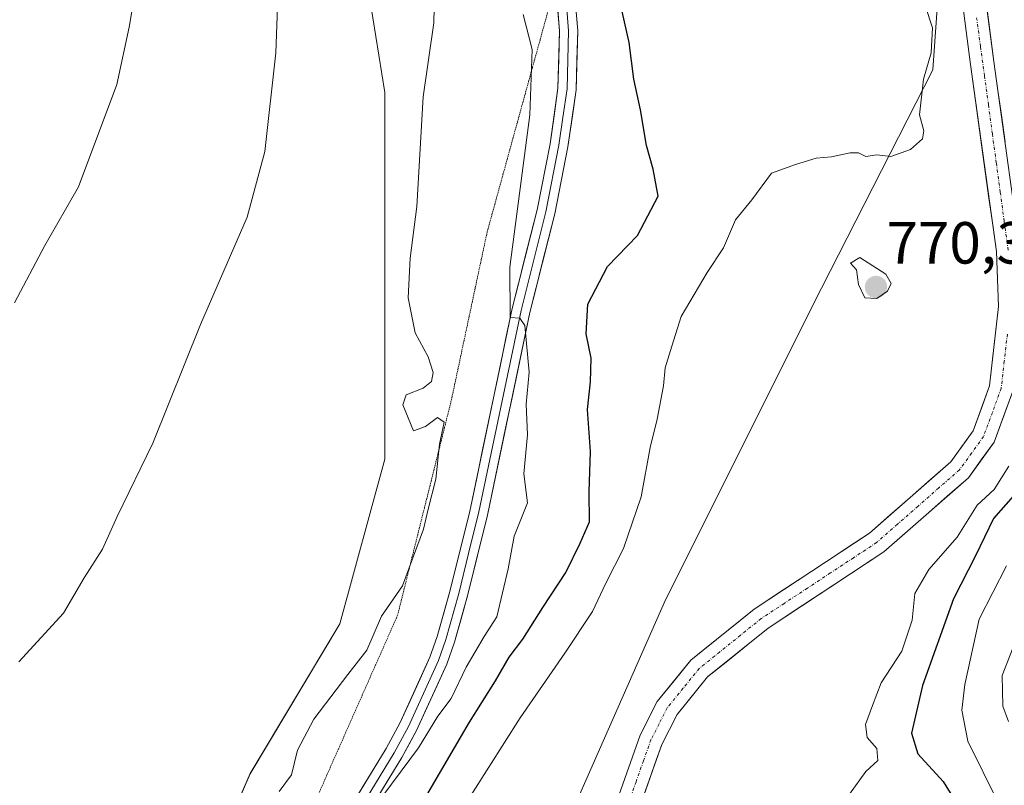
# Model space of a CAD drawing. Units: metres. Extents: x 658343 to 661812, y 4741820 to 4744212.
# Drawn here: x 660203 to 660369, y 4743265 to 4743394 of the extents above; entities that cross this region are included whole.
import ezdxf
from ezdxf.enums import TextEntityAlignment as Align

# ---------------------------------------------------------------- set-up
doc = ezdxf.new("R2010")
doc.units = ezdxf.units.M
doc.header["$MEASUREMENT"] = 0
doc.linetypes.add('TRAZO_Y_PUNTO', pattern=[1, 0.5, -0.25, 0, -0.25])
doc.linetypes.add('TRAZOS2', pattern=[0.375, 0.25, -0.125])
for name, color, linetype, lineweight in [('Arbolado forestal CxS', 92, 'Continuous', 0), ('Carátula', 7, 'Continuous', 5), ('Corriente natural Cxs', 5, 'Continuous', 13), ('Corriente natural eje', 5, 'TRAZO_Y_PUNTO', 0), ('Corriente natural superficial', 5, 'Continuous', 13), ('Curva de nivel maestra', 36, 'Continuous', 30), ('Curva de nivel normal', 36, 'Continuous', 0), ('Layer 0', 7, 'Continuous', 0), ('Matorral CxS', 135, 'Continuous', 0), ('Punto de cota en terreno', 7, 'Continuous', 0), ('Rótulo de punto de cota en terreno', 19, 'Continuous', 0), ('Suelo desnudo CxS', 43, 'Continuous', 0), ('Vía pecuaria eje', 92, 'TRAZOS2', 0)]:
    doc.layers.add(name, color=color, linetype=linetype, lineweight=lineweight)
doc.styles.add('Arial', font='txt', dxfattribs={"height": 0.2})

# ---------------------------------------------------------------- blocks, each defined once
blk = doc.blocks.new('*U150')
at = {"layer": 'Arbolado forestal CxS', "color": 92, "linetype": 'Continuous', "lineweight": 0}
for points in [[(660307.2601, 4743261.6301, 765.2736), (660310.8901, 4743271.9001, 765.8582), (660313.4801, 4743276.9801, 765.9625), (660318.6201, 4743283.2901, 766.3025), (660328.8101, 4743291.5201, 766.7207), (660348.3101, 4743304.3601, 767.65), (660362.5601, 4743316.8601, 770.2618), (660366.9001, 4743322.8701, 769.9306), (660370.0301, 4743331.4501, 769.5848)], [(660371.2501, 4743355.3501, 768.7151), (660366.8801, 4743387.0201, 769.0732), (660364.5801, 4743404.5401, 769.7615)], [(660259.1771, 4743413.3246, 785.5767), (660264.2231, 4743381.7861, 785.8954), (660264.2231, 4743351.5091, 785.1799), (660264.2229, 4743319.9707, 785.15), (660256.6537, 4743292.2167, 785.9015), (660241.5151, 4743266.9861, 784.9892), (660228.8995, 4743237.9707, 782.2659), (660230.1609, 4743210.217, 777.5167), (660222.5915, 4743182.4631, 774.8153), (660212.4993, 4743164.8017, 774.9272), (660186.0068, 4743164.8019, 778.3896), (660154.4681, 4743178.6791, 786.935), (660139.3298, 4743182.464, 789.8652), (660109.0525, 4743182.4641, 796.5008), (660102.4263, 4743185.9353, 798.8469), (660095.7997, 4743189.4062, 801.1536), (660090.777, 4743184.9389, 801.6585), (660070.4753, 4743194.1719, 807.2461), (660039.1008, 4743196.0191, 811.547)], [(660058.1243, 4743137.6153, 796.1603), (660079.0967, 4743119.9505, 790.7252), (660120.3049, 4743092.6058, 780.2039), (660138.7615, 4743074.139, 776.3049), (660147.9894, 4743053.8263, 773.694), (660146.1434, 4743035.3597, 773.0618), (660146.1434, 4743015.0459, 770.5461), (660146.1434, 4742998.4265, 764.1553), (660133.2244, 4742979.9599, 766.6998), (660140.2223, 4742968.0472, 760.3819), (660160.0879, 4742989.4313, 758.669), (660184.9656, 4743021.4887, 759.2823), (660211.4393, 4743067.9883, 760.5219), (660221.2864, 4743107.3995, 762.6797), (660232.7742, 4743138.5997, 762.6463), (660245.9042, 4743181.2958, 763.0517), (660255.7511, 4743217.4219, 765.0984), (660291.5806, 4743251.0407, 766.0146), (660311.5303, 4743296.2657, 767.1685), (660337.8099, 4743348.7923, 769.1742), (660356.5527, 4743385.6303, 769.0815), (660357.5257, 4743399.2062, 769.3518)], [(660360.6701, 4743403.8401, 769.3948), (660362.9401, 4743386.4901, 768.689), (660367.2801, 4743354.9901, 767.8871), (660367.6701, 4743345.7101, 767.6016), (660366.1401, 4743332.3701, 767.3412), (660363.3601, 4743324.7501, 767.4958), (660359.6101, 4743319.5501, 767.7542), (660345.9001, 4743307.5301, 766.9287), (660326.4701, 4743294.7301, 766.6444), (660315.8001, 4743286.1201, 766.0966), (660310.1301, 4743279.1501, 765.8314), (660307.2401, 4743273.4701, 765.5197), (660303.3601, 4743262.5301, 765.22)]]:
    blk.add_polyline3d(points, dxfattribs=at)
blk = doc.blocks.new('*U158')
at = {"layer": 'Curva de nivel normal', "color": 36, "linetype": 'Continuous', "lineweight": 0}
blk.add_polyline3d([(660246.41, 4743263.99, 785), (660248.5, 4743266.8, 785), (660249.53, 4743270.97, 785), (660252.29, 4743276.18, 785), (660257.97, 4743283.72, 785), (660261.21, 4743287.8, 785), (660263.66, 4743293.52, 785), (660267.21, 4743298.65, 785), (660270.77, 4743308.19, 785), (660271.52, 4743311.58, 785), (660272.83, 4743316.61, 785), (660273.43, 4743322.52, 785), (660274.25, 4743326.2, 785), (660273.1, 4743327.04, 785), (660271.08, 4743325.51, 785), (660269.04, 4743324.75, 785), (660267.24, 4743329.16, 785), (660267.81, 4743330.83, 785), (660270.67, 4743331.96, 785), (660272.1, 4743333.06, 785), (660272.35, 4743334.57, 785), (660271.51, 4743337.22, 785), (660269.36, 4743341.3, 785), (660268.16, 4743347.2, 785), (660268.49, 4743353.88, 785), (660269.61, 4743362.58, 785), (660270.7, 4743381.06, 785), (660272.47, 4743393.52, 785), (660272.58, 4743398.72, 785)], dxfattribs=at)
blk = doc.blocks.new('*U159')
at = {"layer": 'Curva de nivel normal', "color": 36, "linetype": 'Continuous', "lineweight": 0}
blk.add_polyline3d([(660372.23, 4743293.74, 785), (660368.28, 4743283.54, 785), (660368.39, 4743278.34, 785), (660369.34, 4743275.77, 785)], dxfattribs=at)
blk = doc.blocks.new('*U161')
at = {"layer": 'Curva de nivel normal', "color": 36, "linetype": 'Continuous', "lineweight": 0}
blk.add_polyline3d([(660202.56, 4743285.81, 790), (660210.09, 4743294.01, 790), (660213.56, 4743299.97, 790), (660216.66, 4743304.83, 790), (660219.11, 4743310.34, 790), (660225.13, 4743322.68, 790), (660233.18, 4743342.68, 790), (660241.04, 4743360.8, 790), (660244, 4743371.82, 790), (660245.88, 4743388.46, 790), (660246.42, 4743404.07, 790)], dxfattribs=at)
blk = doc.blocks.new('*U163')
at = {"layer": 'Curva de nivel normal', "color": 36, "linetype": 'Continuous', "lineweight": 0}
blk.add_polyline3d([(660287.56, 4743394.94, 780), (660289.07, 4743389.01, 780), (660288.69, 4743378.01, 780), (660285.28, 4743352.34, 780), (660285.34, 4743343.86, 780), (660286.96, 4743343.73, 780), (660287.84, 4743342.52, 780), (660288.54, 4743334.68, 780), (660288.02, 4743329.28, 780), (660288.29, 4743324.07, 780), (660287.67, 4743317.5, 780), (660288.26, 4743312.65, 780), (660286.05, 4743307.01, 780), (660285.02, 4743301.49, 780), (660283.1, 4743293.43, 780), (660280.96, 4743290.11, 780), (660277.93, 4743284.95, 780), (660275.4, 4743279.68, 780), (660273.16, 4743276.68, 780), (660269.88, 4743271.34, 780), (660262.46, 4743261.28, 780)], dxfattribs=at)
blk = doc.blocks.new('*U183')
at = {"layer": 'Curva de nivel normal', "color": 36, "linetype": 'Continuous', "lineweight": 0}
blk.add_polyline3d([(660369.5, 4743257.68, 780), (660367.6, 4743262.11, 780), (660362.45, 4743272.46, 780), (660361.49, 4743277.71, 780), (660361.95, 4743282.04, 780), (660364.36, 4743293.01, 780), (660369, 4743302.02, 780)], dxfattribs=at)
blk = doc.blocks.new('*U200')
at = {"layer": 'Curva de nivel normal', "color": 36, "linetype": 'Continuous', "lineweight": 0}
for points in [[(660276.5, 4743259.76, 770), (660287.06, 4743276.42, 770), (660294.57, 4743287.31, 770), (660299.23, 4743294.3, 770), (660301.5, 4743299.07, 770), (660304.44, 4743304.92, 770), (660307.44, 4743313.66, 770), (660308.95, 4743321.95, 770), (660310.15, 4743326.71, 770), (660311.18, 4743332.37, 770), (660311.46, 4743335.39, 770), (660312.58, 4743339.02, 770), (660314.16, 4743344.01, 770), (660318.54, 4743351.46, 770), (660321.3, 4743355.62, 770), (660323.34, 4743360.34, 770), (660326.07, 4743363.71, 770), (660329.37, 4743368.21, 770), (660333.43, 4743369.64, 770), (660336.89, 4743370.7, 770), (660339.49, 4743370.96, 770), (660342.63, 4743371.63, 770), (660344.05, 4743371.63, 770), (660345.3, 4743370.99, 770), (660347.16, 4743371.26, 770), (660349.49, 4743370.99, 770), (660352.83, 4743372.18, 770), (660354.86, 4743373.98, 770), (660355.08, 4743375.32, 770), (660354.33, 4743378, 770), (660354.99, 4743384.05, 770), (660356.28, 4743388.46, 770), (660356.51, 4743392.7, 770), (660355.28, 4743396.46, 770)], [(660369.39, 4743318.82, 770), (660366.9, 4743314.86, 770), (660364.07, 4743312.26, 770), (660360.65, 4743306.85, 770), (660355.88, 4743301.38, 770), (660353.55, 4743297.34, 770), (660353.12, 4743292.88, 770), (660351.36, 4743287.66, 770), (660347.86, 4743282.32, 770), (660346.41, 4743278.46, 770), (660345.22, 4743275.25, 770), (660345.5, 4743273.06, 770), (660347.14, 4743271.22, 770), (660347.3, 4743269.19, 770), (660345.27, 4743267.36, 770), (660342.55, 4743263.54, 770)]]:
    blk.add_polyline3d(points, dxfattribs=at)
blk = doc.blocks.new('*U226')
at = {"layer": 'Curva de nivel maestra', "color": 36, "linetype": 'Continuous', "lineweight": 30}
for points in [[(660271.32, 4743263.34, 775), (660278.49, 4743275.68, 775), (660282.86, 4743282.66, 775), (660285.19, 4743286.62, 775), (660287.46, 4743289.66, 775), (660290.84, 4743295.01, 775), (660294.73, 4743300.88, 775), (660297.17, 4743305.83, 775), (660298.74, 4743309.42, 775), (660298.66, 4743314.5, 775), (660298.9, 4743321.28, 775), (660298.36, 4743328.36, 775), (660298.88, 4743333.01, 775), (660298.98, 4743337.01, 775), (660298.18, 4743341.12, 775), (660298.44, 4743346.12, 775), (660301.73, 4743352.45, 775), (660306.82, 4743357.68, 775), (660310.28, 4743364.34, 775), (660309.44, 4743368.88, 775), (660308.35, 4743372.86, 775), (660307.34, 4743378.86, 775), (660306.17, 4743384.02, 775), (660305.38, 4743390.23, 775), (660303.46, 4743398.97, 775)], [(660370.14, 4743313.77, 775), (660366.79, 4743310.01, 775), (660363.78, 4743303.68, 775), (660360.06, 4743296.47, 775), (660354.85, 4743281.86, 775), (660352.98, 4743273.81, 775), (660354.06, 4743270.34, 775), (660358.34, 4743265.68, 775), (660359.93, 4743263.01, 775)]]:
    blk.add_polyline3d(points, dxfattribs=at)
blk = doc.blocks.new('5PATER')
at = {"layer": 'Carátula', "linetype": 'Continuous', "lineweight": 5}
h = blk.add_hatch(color=250, dxfattribs=at)
edge = h.paths.add_edge_path()
edge.add_ellipse((0, 0.01), major_axis=(-1.33, -1.34), ratio=0.999422, start_angle=0, end_angle=360)

msp = doc.modelspace()

# ---------------------------------------------------------------- linework, layer by layer
at = {"layer": 'Arbolado forestal CxS', "color": 92, "linetype": 'Continuous', "lineweight": 0}
for points in [[(660259.18, 4743413.32, 785.58), (660264.22, 4743381.79, 785.9), (660264.22, 4743351.51, 785.18), (660264.22, 4743319.97, 785.15), (660256.65, 4743292.22, 785.9), (660241.52, 4743266.99, 784.99), (660228.9, 4743237.97, 782.27), (660230.16, 4743210.22, 777.52), (660222.59, 4743182.46, 774.82), (660212.5, 4743164.8, 774.93), (660186.01, 4743164.8, 778.39), (660154.47, 4743178.68, 786.93), (660139.33, 4743182.46, 789.87), (660109.05, 4743182.46, 796.5), (660102.43, 4743185.94, 798.85), (660095.8, 4743189.41, 801.15), (660090.78, 4743184.94, 801.66), (660070.48, 4743194.17, 807.25), (660039.1, 4743196.02, 811.55)], [(660360.67, 4743403.84, 769.39), (660362.94, 4743386.49, 768.69), (660367.28, 4743354.99, 767.89), (660367.67, 4743345.71, 767.6), (660366.14, 4743332.37, 767.34), (660363.36, 4743324.75, 767.5), (660359.61, 4743319.55, 767.75), (660345.9, 4743307.53, 766.93), (660326.47, 4743294.73, 766.64), (660315.8, 4743286.12, 766.1), (660310.13, 4743279.15, 765.83), (660307.24, 4743273.47, 765.52), (660303.36, 4743262.53, 765.22)], [(660364.58, 4743404.54, 769.76), (660366.88, 4743387.02, 769.07), (660371.25, 4743355.35, 768.72)], [(660058.12, 4743137.62, 796.16), (660079.1, 4743119.95, 790.73), (660120.3, 4743092.61, 780.2), (660138.76, 4743074.14, 776.3), (660147.99, 4743053.83, 773.69), (660146.14, 4743035.36, 773.06), (660146.14, 4743015.05, 770.55), (660146.14, 4742998.43, 764.16), (660133.22, 4742979.96, 766.7), (660140.22, 4742968.05, 760.38), (660160.09, 4742989.43, 758.67), (660184.97, 4743021.49, 759.28), (660211.44, 4743067.99, 760.52), (660221.29, 4743107.4, 762.68), (660232.77, 4743138.6, 762.65), (660245.9, 4743181.3, 763.05), (660255.75, 4743217.42, 765.1), (660291.58, 4743251.04, 766.01), (660311.53, 4743296.27, 767.17), (660337.81, 4743348.79, 769.17), (660356.55, 4743385.63, 769.08), (660357.53, 4743399.21, 769.35)], [(660370.03, 4743331.45, 769.58), (660366.9, 4743322.87, 769.93), (660362.56, 4743316.86, 770.26), (660348.31, 4743304.36, 767.65), (660328.81, 4743291.52, 766.72), (660318.62, 4743283.29, 766.3), (660313.48, 4743276.98, 765.96), (660310.89, 4743271.9, 765.86), (660307.26, 4743261.63, 765.27)]]:
    msp.add_polyline3d(points, dxfattribs=at)
at = {"layer": 'Corriente natural Cxs', "color": 5, "linetype": 'Continuous', "lineweight": 13}
for points in [[(660303.36, 4743262.53, 765.28), (660304.65, 4743266.18, 765.45), (660305.95, 4743269.82, 765.57), (660307.24, 4743273.47, 765.67), (660308.69, 4743276.31, 765.77), (660310.13, 4743279.15, 765.85), (660312.97, 4743282.64, 765.87), (660315.8, 4743286.12, 766.03), (660319.36, 4743288.99, 766.05), (660322.91, 4743291.86, 766.26), (660326.47, 4743294.73, 766.16), (660330.36, 4743297.29, 766.29), (660334.24, 4743299.85, 766.34), (660338.13, 4743302.41, 766.51), (660342.01, 4743304.97, 766.61), (660345.9, 4743307.53, 766.8), (660349.33, 4743310.54, 766.92), (660352.76, 4743313.54, 766.94), (660356.18, 4743316.55, 767.1), (660359.61, 4743319.55, 767.29), (660361.49, 4743322.15, 767.48), (660363.36, 4743324.75, 767.5), (660364.75, 4743328.56, 767.51), (660366.14, 4743332.37, 767.27), (660366.65, 4743336.82, 767.58), (660367.16, 4743341.26, 767.67), (660367.67, 4743345.71, 767.78), (660367.48, 4743350.35, 767.94), (660367.28, 4743354.99, 767.92), (660366.66, 4743359.49, 767.89), (660366.04, 4743363.99, 768.17), (660365.42, 4743368.49, 768.62), (660364.8, 4743372.99, 768.47), (660364.18, 4743377.49, 768.44), (660363.56, 4743381.99, 768.59), (660362.94, 4743386.49, 768.8), (660362.37, 4743390.83, 768.99), (660361.81, 4743395.17, 769.09)], [(660365.73, 4743395.78, 769.21), (660366.31, 4743391.4, 768.93), (660366.88, 4743387.02, 768.8), (660367.5, 4743382.5, 768.73), (660368.13, 4743377.97, 768.66), (660368.75, 4743373.45, 768.7)], [(660370.03, 4743331.45, 767.5), (660368.47, 4743327.16, 767.64), (660366.9, 4743322.87, 767.29), (660364.73, 4743319.87, 767.09), (660362.56, 4743316.86, 767.36), (660359, 4743313.74, 767.07), (660355.44, 4743310.61, 767.12), (660351.87, 4743307.49, 766.94), (660348.31, 4743304.36, 766.95), (660344.41, 4743301.79, 766.81), (660340.51, 4743299.22, 766.93), (660336.61, 4743296.66, 766.65), (660332.71, 4743294.09, 766.82), (660328.81, 4743291.52, 766.56), (660325.41, 4743288.78, 766.55), (660322.02, 4743286.03, 766.19), (660318.62, 4743283.29, 766.04), (660316.05, 4743280.14, 765.94), (660313.48, 4743276.98, 765.84), (660312.19, 4743274.44, 765.72), (660310.89, 4743271.9, 765.64), (660309.68, 4743268.48, 765.56), (660308.47, 4743265.05, 765.4), (660307.26, 4743261.63, 765.19)]]:
    msp.add_polyline3d(points, dxfattribs=at)
at = {"layer": 'Corriente natural eje', "color": 5, "linetype": 'TRAZO_Y_PUNTO', "lineweight": 0}
for points in [[(660363.96, 4743394.39, 769.1), (660364.62, 4743389.48, 768.88), (660365.29, 4743384.58, 768.7), (660365.95, 4743379.68, 768.44), (660366.61, 4743374.78, 768.34), (660367.28, 4743369.88, 768.65), (660367.94, 4743364.97, 768.45), (660368.61, 4743360.07, 768.26), (660369.27, 4743355.17, 768.18)], [(660369.14, 4743341.06, 767.66), (660368.61, 4743336.49, 767.5), (660368.09, 4743331.91, 767.31), (660366.61, 4743327.86, 767.18), (660365.13, 4743323.81, 767.22), (660363.11, 4743321.01, 767.25), (660361.08, 4743318.21, 767.1), (660357.59, 4743315.14, 767.02), (660354.1, 4743312.08, 766.96), (660350.6, 4743309.01, 766.79), (660347.11, 4743305.94, 766.82), (660343.22, 4743303.38, 766.58), (660339.32, 4743300.81, 766.67), (660335.43, 4743298.25, 766.41), (660331.53, 4743295.68, 766.54), (660327.64, 4743293.12, 766.31), (660324.16, 4743290.32, 766.32), (660320.69, 4743287.51, 766.02), (660317.21, 4743284.71, 765.94), (660314.51, 4743281.39, 765.88), (660311.81, 4743278.07, 765.76), (660310.44, 4743275.38, 765.71), (660309.07, 4743272.69, 765.64), (660307.82, 4743269.15, 765.52), (660306.56, 4743265.62, 765.33), (660305.31, 4743262.08, 765.19)]]:
    msp.add_polyline3d(points, dxfattribs=at)
at = {"layer": 'Corriente natural superficial', "color": 5, "linetype": 'Continuous', "lineweight": 13}
for points in [[(660303.36, 4743262.53, 765.28), (660304.65, 4743266.18, 765.45), (660305.95, 4743269.82, 765.57), (660307.24, 4743273.47, 765.67), (660308.69, 4743276.31, 765.77), (660310.13, 4743279.15, 765.85), (660312.97, 4743282.64, 765.87), (660315.8, 4743286.12, 766.03), (660319.36, 4743288.99, 766.05), (660322.91, 4743291.86, 766.26), (660326.47, 4743294.73, 766.16), (660330.36, 4743297.29, 766.29), (660334.24, 4743299.85, 766.34), (660338.13, 4743302.41, 766.51), (660342.01, 4743304.97, 766.61), (660345.9, 4743307.53, 766.8), (660349.33, 4743310.54, 766.92), (660352.76, 4743313.54, 766.94), (660356.18, 4743316.55, 767.1), (660359.61, 4743319.55, 767.29), (660361.49, 4743322.15, 767.48), (660363.36, 4743324.75, 767.5), (660364.75, 4743328.56, 767.51), (660366.14, 4743332.37, 767.27), (660366.65, 4743336.82, 767.58), (660367.16, 4743341.26, 767.67), (660367.67, 4743345.71, 767.78), (660367.48, 4743350.35, 767.94), (660367.28, 4743354.99, 767.92), (660366.66, 4743359.49, 767.89), (660366.04, 4743363.99, 768.17), (660365.42, 4743368.49, 768.62), (660364.8, 4743372.99, 768.47), (660364.18, 4743377.49, 768.44), (660363.56, 4743381.99, 768.59), (660362.94, 4743386.49, 768.8), (660362.37, 4743390.83, 768.99), (660361.81, 4743395.17, 769.09)], [(660365.73, 4743395.78, 769.21), (660366.31, 4743391.4, 768.93), (660366.88, 4743387.02, 768.8), (660367.5, 4743382.5, 768.73), (660368.13, 4743377.97, 768.66), (660368.75, 4743373.45, 768.7)], [(660370.03, 4743331.45, 767.5), (660368.47, 4743327.16, 767.64), (660366.9, 4743322.87, 767.29), (660364.73, 4743319.87, 767.09), (660362.56, 4743316.86, 767.36), (660359, 4743313.74, 767.07), (660355.44, 4743310.61, 767.12), (660351.87, 4743307.49, 766.94), (660348.31, 4743304.36, 766.95), (660344.41, 4743301.79, 766.81), (660340.51, 4743299.22, 766.93), (660336.61, 4743296.66, 766.65), (660332.71, 4743294.09, 766.82), (660328.81, 4743291.52, 766.56), (660325.41, 4743288.78, 766.55), (660322.02, 4743286.03, 766.19), (660318.62, 4743283.29, 766.04), (660316.05, 4743280.14, 765.94), (660313.48, 4743276.98, 765.84), (660312.19, 4743274.44, 765.72), (660310.89, 4743271.9, 765.64), (660309.68, 4743268.48, 765.56), (660308.47, 4743265.05, 765.4), (660307.26, 4743261.63, 765.19)]]:
    msp.add_polyline3d(points, dxfattribs=at)
at = {"layer": 'Curva de nivel normal', "color": 36, "linetype": 'Continuous', "lineweight": 0}
for points in [[(660223.74, 4743408.23, 795), (660221.17, 4743392.78, 795), (660219.09, 4743383.13, 795), (660212.6, 4743365.9, 795), (660206.94, 4743356.01, 795), (660201.85, 4743346.34, 795)], [(660347.13, 4743347.04, 770), (660348.92, 4743348.3, 770), (660349.53, 4743349.62, 770), (660348.63, 4743351.16, 770), (660344.27, 4743354, 770), (660342.69, 4743353.01, 770), (660343.69, 4743351.89, 770), (660344.06, 4743349.4, 770), (660345.13, 4743347.18, 770), (660347.13, 4743347.04, 770)]]:
    msp.add_polyline3d(points, dxfattribs=at)
at = {"layer": 'Layer 0', "linetype": 'Continuous', "lineweight": 0}
for points in [[(660292.96, 4743400.69), (660293.67, 4743392.16), (660293.41, 4743382.52), (660292.07, 4743373.16), (660289.88, 4743361.99), (660285.69, 4743345.41), (660278.71, 4743312.04), (660278.54, 4743311.25), (660275.19, 4743297.7), (660273.06, 4743290.08), (660271.84, 4743286.61), (660266.83, 4743275.62), (660264.45, 4743271.24), (660253.44, 4743253.19), (660250.6, 4743247.75), (660244.85, 4743235.57), (660239.63, 4743222.87), (660229.65, 4743200.25), (660226.91, 4743193.35), (660223.48, 4743182.53), (660219.25, 4743167), (660211.39, 4743131.92)], [(660214.35, 4743131.14), (660222.22, 4743166.26), (660226.42, 4743181.66), (660229.79, 4743192.32), (660232.47, 4743199.07), (660242.45, 4743221.67), (660247.65, 4743234.33), (660253.34, 4743246.39), (660256.11, 4743251.68), (660267.1, 4743269.71), (660269.57, 4743274.25), (660274.68, 4743285.46), (660275.98, 4743289.16), (660278.16, 4743296.97), (660281.53, 4743310.57), (660288.67, 4743344.72), (660292.87, 4743361.32), (660295.09, 4743372.65), (660296.46, 4743382.26), (660296.73, 4743392.24), (660295.99, 4743401.07)], [(660294.83, 4743396.62), (660295.2, 4743392.2), (660294.94, 4743382.39), (660294.25, 4743377.59), (660293.58, 4743372.91), (660291.38, 4743361.66), (660289.28, 4743353.36), (660287.18, 4743345.07), (660280.08, 4743311.11), (660278.35, 4743304.11), (660276.68, 4743297.34), (660274.52, 4743289.62), (660273.26, 4743286.04), (660268.2, 4743274.94), (660265.78, 4743270.48), (660260.28, 4743261.46)]]:
    msp.add_lwpolyline(points, dxfattribs=at)
for points in [[(660296.36, 4743396.66, 777.39), (660296.73, 4743392.24, 777.54), (660296.6, 4743387.25, 777.84), (660296.46, 4743382.26, 778.05), (660295.78, 4743377.46, 778.3), (660295.09, 4743372.65, 778.5), (660294.35, 4743368.87, 778.49), (660293.61, 4743365.1, 778.72), (660292.87, 4743361.32, 778.89), (660291.82, 4743357.17, 779.2), (660290.77, 4743353.02, 779.39), (660289.72, 4743348.87, 779.3), (660288.67, 4743344.72, 779.59), (660287.65, 4743339.84, 779.94), (660286.63, 4743334.96, 780.31), (660285.61, 4743330.08, 780.49), (660284.59, 4743325.21, 780.81), (660283.57, 4743320.33, 780.97), (660282.55, 4743315.45, 781.29), (660281.53, 4743310.57, 781.55), (660280.41, 4743306.04, 781.62), (660279.28, 4743301.5, 781.71), (660278.16, 4743296.97, 781.74), (660277.07, 4743293.07, 781.78), (660275.98, 4743289.16, 781.82), (660274.68, 4743285.46, 781.14), (660272.98, 4743281.72, 780.73), (660271.27, 4743277.99, 780.99), (660269.57, 4743274.25, 780.22), (660268.34, 4743271.98, 780.02), (660267.1, 4743269.71, 780.18), (660264.9, 4743266.1, 779.76), (660262.7, 4743262.5, 779.53)], [(660260.05, 4743264.02, 780.32), (660262.25, 4743267.63, 780.27), (660264.45, 4743271.24, 780.86), (660266.83, 4743275.62, 780.77), (660268.5, 4743279.28, 781.15), (660270.17, 4743282.95, 781.51), (660271.84, 4743286.61, 781.5), (660273.06, 4743290.08, 781.74), (660274.13, 4743293.89, 781.9), (660275.19, 4743297.7, 782.08), (660276.31, 4743302.22, 781.9), (660277.42, 4743306.73, 781.73), (660278.54, 4743311.25, 781.61), (660278.71, 4743312.04, 781.6), (660279.71, 4743316.81, 781.54), (660280.7, 4743321.57, 781.41), (660281.7, 4743326.34, 780.89), (660282.7, 4743331.11, 780.6), (660283.7, 4743335.88, 780.45), (660284.69, 4743340.64, 780.34), (660285.69, 4743345.41, 780.09), (660286.74, 4743349.56, 779.65), (660287.79, 4743353.7, 779.46), (660288.83, 4743357.85, 779.33), (660289.88, 4743361.99, 779.25), (660290.61, 4743365.71, 779.05), (660291.34, 4743369.44, 778.72), (660292.07, 4743373.16, 778.54), (660292.74, 4743377.84, 778.29), (660293.41, 4743382.52, 778.1), (660293.54, 4743387.34, 777.97), (660293.67, 4743392.16, 777.84), (660293.32, 4743396.43, 777.56)]]:
    msp.add_polyline3d(points, dxfattribs=at)
at = {"layer": 'Matorral CxS', "color": 135, "linetype": 'Continuous', "lineweight": 0}
for points in [[(660039.1, 4743196.02, 811.55), (660070.48, 4743194.17, 807.25), (660090.78, 4743184.94, 801.66), (660095.8, 4743189.41, 801.15), (660102.43, 4743185.94, 798.85), (660109.05, 4743182.46, 796.5), (660139.33, 4743182.46, 789.87), (660154.47, 4743178.68, 786.93), (660186.01, 4743164.8, 778.39), (660212.5, 4743164.8, 774.93), (660222.59, 4743182.46, 774.82), (660230.16, 4743210.22, 777.52), (660228.9, 4743237.97, 782.27), (660241.52, 4743266.99, 784.99), (660256.65, 4743292.22, 785.9), (660264.22, 4743319.97, 785.15), (660264.22, 4743351.51, 785.18), (660264.22, 4743381.79, 785.9), (660259.18, 4743413.32, 785.58)], [(660259.18, 4743413.32, 785.58), (660264.22, 4743381.79, 785.9), (660264.22, 4743351.51, 785.18), (660264.22, 4743319.97, 785.15), (660256.65, 4743292.22, 785.9), (660241.52, 4743266.99, 784.99), (660228.9, 4743237.97, 782.27), (660230.16, 4743210.22, 777.52), (660222.59, 4743182.46, 774.82), (660212.5, 4743164.8, 774.93), (660186.01, 4743164.8, 778.39), (660154.47, 4743178.68, 786.93), (660139.33, 4743182.46, 789.87), (660109.05, 4743182.46, 796.5), (660102.43, 4743185.94, 798.85), (660095.8, 4743189.41, 801.15), (660090.78, 4743184.94, 801.66), (660070.48, 4743194.17, 807.25), (660039.1, 4743196.02, 811.55)], [(660357.53, 4743399.21, 769.35), (660356.55, 4743385.63, 769.08), (660337.81, 4743348.79, 769.17), (660311.53, 4743296.27, 767.17), (660291.58, 4743251.04, 766.01), (660255.75, 4743217.42, 765.1), (660245.9, 4743181.3, 763.05), (660232.77, 4743138.6, 762.65), (660221.29, 4743107.4, 762.68), (660211.44, 4743067.99, 760.52), (660184.97, 4743021.49, 759.28), (660160.09, 4742989.43, 758.67), (660140.22, 4742968.05, 760.38), (660140.22, 4742968.05, 760.38), (660133.22, 4742979.96, 766.7), (660146.14, 4742998.43, 764.16), (660146.14, 4743015.05, 770.55), (660146.14, 4743035.36, 773.06), (660147.99, 4743053.83, 773.69), (660138.76, 4743074.14, 776.3), (660120.3, 4743092.61, 780.2), (660079.1, 4743119.95, 790.73), (660058.12, 4743137.62, 796.16)], [(660058.12, 4743137.62, 796.16), (660079.1, 4743119.95, 790.73), (660120.3, 4743092.61, 780.2), (660138.76, 4743074.14, 776.3), (660147.99, 4743053.83, 773.69), (660146.14, 4743035.36, 773.06), (660146.14, 4743015.05, 770.55), (660146.14, 4742998.43, 764.16), (660133.22, 4742979.96, 766.7), (660140.22, 4742968.05, 760.38), (660160.09, 4742989.43, 758.67), (660184.97, 4743021.49, 759.28), (660211.44, 4743067.99, 760.52), (660221.29, 4743107.4, 762.68), (660232.77, 4743138.6, 762.65), (660245.9, 4743181.3, 763.05), (660255.75, 4743217.42, 765.1), (660291.58, 4743251.04, 766.01), (660311.53, 4743296.27, 767.17), (660337.81, 4743348.79, 769.17), (660356.55, 4743385.63, 769.08), (660357.53, 4743399.21, 769.35)]]:
    msp.add_polyline3d(points, dxfattribs=at)
at = {"layer": 'Suelo desnudo CxS', "color": 43, "linetype": 'Continuous', "lineweight": 0}
for points in [[(660303.36, 4743262.53, 765.22), (660307.24, 4743273.47, 765.52), (660310.13, 4743279.15, 765.83), (660315.8, 4743286.12, 766.1), (660326.47, 4743294.73, 766.64), (660345.9, 4743307.53, 766.93), (660359.61, 4743319.55, 767.75), (660363.36, 4743324.75, 767.5), (660366.14, 4743332.37, 767.34), (660367.67, 4743345.71, 767.6), (660367.28, 4743354.99, 767.89), (660362.94, 4743386.49, 768.69), (660360.67, 4743403.84, 769.39)], [(660360.67, 4743403.84, 769.39), (660362.94, 4743386.49, 768.69), (660367.28, 4743354.99, 767.89), (660367.67, 4743345.71, 767.6), (660366.14, 4743332.37, 767.34), (660363.36, 4743324.75, 767.5), (660359.61, 4743319.55, 767.75), (660345.9, 4743307.53, 766.93), (660326.47, 4743294.73, 766.64), (660315.8, 4743286.12, 766.1), (660310.13, 4743279.15, 765.83), (660307.24, 4743273.47, 765.52), (660303.36, 4743262.53, 765.22)], [(660364.58, 4743404.54, 769.76), (660366.88, 4743387.02, 769.07), (660371.25, 4743355.35, 768.72)], [(660364.58, 4743404.54, 769.76), (660366.88, 4743387.02, 769.07), (660371.25, 4743355.35, 768.72)], [(660370.03, 4743331.45, 769.58), (660366.9, 4743322.87, 769.93), (660362.56, 4743316.86, 770.26), (660348.31, 4743304.36, 767.65), (660328.81, 4743291.52, 766.72), (660318.62, 4743283.29, 766.3), (660313.48, 4743276.98, 765.96), (660310.89, 4743271.9, 765.86), (660307.26, 4743261.63, 765.27)], [(660370.03, 4743331.45, 769.58), (660366.9, 4743322.87, 769.93), (660362.56, 4743316.86, 770.26), (660348.31, 4743304.36, 767.65), (660328.81, 4743291.52, 766.72), (660318.62, 4743283.29, 766.3), (660313.48, 4743276.98, 765.96), (660310.89, 4743271.9, 765.86), (660307.26, 4743261.63, 765.27)]]:
    msp.add_polyline3d(points, dxfattribs=at)
at = {"layer": 'Vía pecuaria eje', "color": 92, "linetype": 'TRAZOS2', "lineweight": 0}
msp.add_polyline3d([(660291.66, 4743395.27, 777.79), (660290.39, 4743390.64, 778.65), (660289.11, 4743386.02, 779.76), (660287.84, 4743381.39, 781.03), (660286.56, 4743376.76, 781.88), (660285.29, 4743372.14, 781.49), (660284.02, 4743367.51, 781.44), (660282.74, 4743362.88, 782.24), (660281.47, 4743358.25, 783.27), (660280.46, 4743353.53, 783.08), (660279.45, 4743348.8, 782.44), (660278.45, 4743344.07, 782.88), (660277.44, 4743339.34, 783.53), (660276.44, 4743334.62, 784.06), (660275.43, 4743329.89, 783.91), (660274.3, 4743325.36, 784.05), (660273.17, 4743320.83, 784.21), (660272.04, 4743316.31, 784.68), (660270.9, 4743311.78, 784.79), (660269.77, 4743307.26, 784.5), (660268.64, 4743302.73, 784.41), (660267.51, 4743298.2, 784.52), (660266.38, 4743293.68, 784.73), (660264.39, 4743289.19, 783.91), (660262.41, 4743284.71, 783.79), (660260.43, 4743280.23, 783.85), (660258.44, 4743275.74, 783.41), (660256.46, 4743271.26, 783.06), (660254.48, 4743266.78, 782.3), (660252.49, 4743262.29, 781.68)], dxfattribs=at)

# ---------------------------------------------------------------- block references
at = {"layer": 'Arbolado forestal CxS', "color": 92, "linetype": 'Continuous', "lineweight": 0}
msp.add_blockref('*U150', (0, 0), dxfattribs=at)
at = {"layer": 'Curva de nivel maestra', "color": 36, "linetype": 'Continuous', "lineweight": 30}
msp.add_blockref('*U226', (0, 0), dxfattribs=at)
at = {"layer": 'Curva de nivel normal', "color": 36, "linetype": 'Continuous', "lineweight": 0}
for name in ['*U161', '*U159', '*U183', '*U163', '*U158', '*U200']:
    msp.add_blockref(name, (0, 0), dxfattribs=at)
at = {"layer": 'Punto de cota en terreno', "linetype": 'Continuous', "lineweight": 0}
msp.add_blockref('5PATER', (660347, 4743349, 770.31), dxfattribs=at)

# ---------------------------------------------------------------- texts
at = {"layer": 'Rótulo de punto de cota en terreno', "color": 19, "linetype": 'Continuous', "lineweight": 0, "style": 'Arial'}
msp.add_text('770,31', height=7, dxfattribs=at).set_placement((660348.76, 4743350.76), align=Align.BOTTOM_LEFT)

doc.saveas('drawing.dxf')
